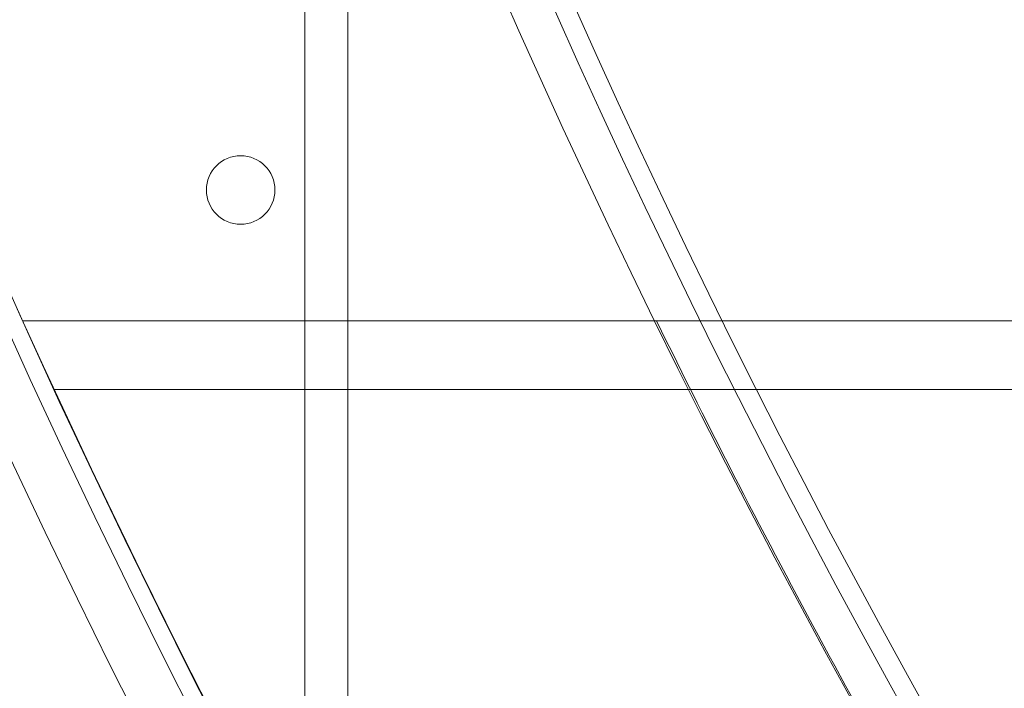
# Model space of a CAD drawing. Units: millimetres. Extents: x -3600 to 5800, y -8440 to 3500.
# Drawn here: x -1011 to -896, y -493 to -415 of the extents above; entities that cross this region are included whole.
import ezdxf

# ---------------------------------------------------------------- set-up
doc = ezdxf.new("R2010")
doc.units = ezdxf.units.MM
doc.header["$MEASUREMENT"] = 0

msp = doc.modelspace()

# ---------------------------------------------------------------- linework, layer by layer
at = {"color": 0, "linetype": 'Continuous', "lineweight": 0}
for p, q in [((-977.92, -533.44), (-977.92, -332.68)), ((-972.92, -346.8), (-972.92, -542.36)), ((-936.86, -450), (-1010.89, -450)), ((-936.86, -450), (-890.92, -450)), ((-1007.23, -458), (-932.91, -458)), ((-932.91, -458), (901.06, -458))]:
    msp.add_line(p, q, dxfattribs=at)
msp.add_circle((0, 0), 3488.82)
for centre, radius in [((-15.92, 0), 1091.7), ((-15.92, 0), 1025), ((-15.92, 0), 1020.2), ((-15.92, 0), 1017.9), ((-985.42, -434.71), 4)]:
    msp.add_circle(centre, radius, dxfattribs=at)
msp.add_arc((0, 0), 3500, 318.40744, 248.9882)
for centre, radius, start, end in [((0, 0), 3500, 140.86053, 277.00963), ((0, 0), 1500, 140.86053, 345.20666), ((-15.92, 0), 1092, 150, 209.10802), ((-15.92, 0), 1094, 150.65467, 209.34533), ((-15.92, 0), 1100, 151.79184, 208.73115), ((-15.92, 0), 1025, 206.04165, 210.81016)]:
    msp.add_arc(centre, radius, start, end, dxfattribs=at)

doc.saveas('drawing.dxf')
